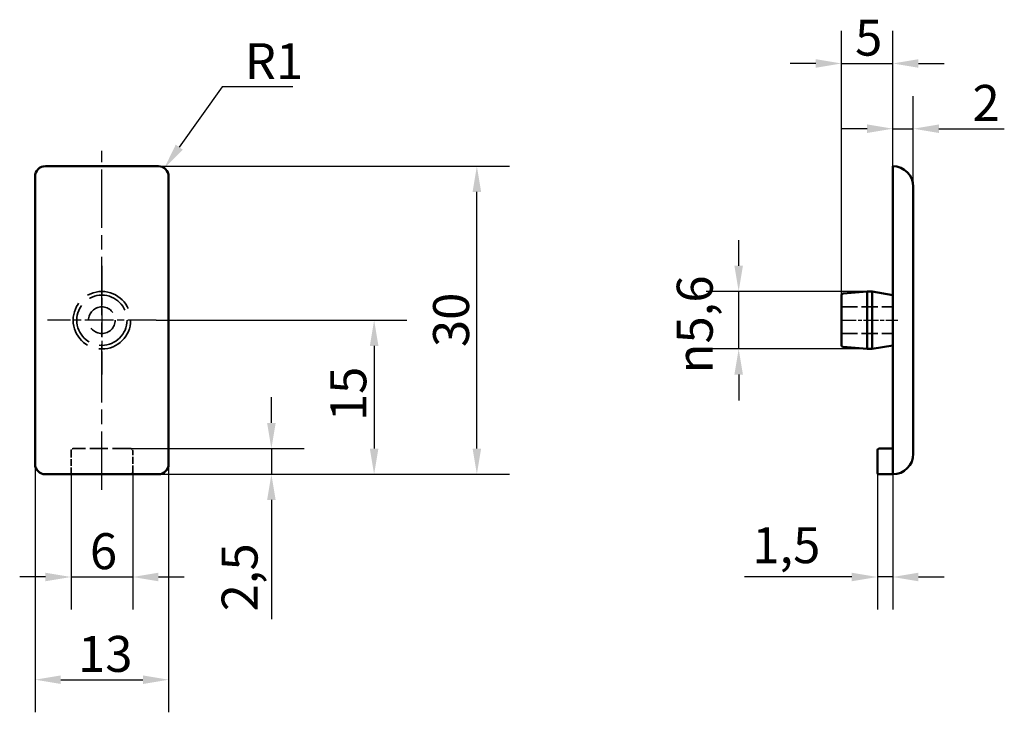
# Model space of a CAD drawing. Units: millimetres. Extents: x 202 to 297.8, y 110.3 to 177.8.
import ezdxf

# ---------------------------------------------------------------- set-up
doc = ezdxf.new("R2010")
doc.units = ezdxf.units.MM
doc.linetypes.add('CHAIN', pattern=[0.3543, 0.2362, -0.0295, 0.0591, -0.0295])
doc.linetypes.add('DASHED', pattern=[0.2068, 0.1655, -0.0413])
for name, color, linetype, lineweight in [('Linia środkowa (ISO)', 7, 'Continuous', 25), ('Ukryte (ISO)', 7, 'DASHED', 35), ('Widoczne (ISO)', 7, 'Continuous', 50), ('Wymiar (ISO)', 7, 'Continuous', 25), ('Znacznik środka (ISO)', 7, 'Continuous', 25)]:
    doc.layers.add(name, color=color, linetype=linetype, lineweight=lineweight)
doc.styles.add('Tekst notatki (ISO)', font='txt.shx')
doc.dimstyles.new('Kopia Domyślne (ISO)', dxfattribs={"dimtxt": 3.5, "dimasz": 2.5, "dimexe": 3.175, "dimexo": 0, "dimgap": 0.762, "dimtad": 1, "dimtoh": 1, "dimrnd": 1e-08, "dimtxsty": 'Tekst notatki (ISO)', "dimcen": 0.09, "dimdle": 10, "dimclrd": 256, "dimclre": 256, "dimclrt": 256, "dimazin": 2, "dimtfac": 1.001486, "dimtmove": 0, "dimatfit": 3, "dimfxl": 1, "dimtolj": 1, "dimtzin": 0, "dimlwd": -1, "dimlwe": -1, "dimarcsym": 0})

# ---------------------------------------------------------------- blocks, each defined once
blk = doc.blocks.new('*D3')
at = {"layer": 'Defpoints', "color": 0}
for p in [(203.5, 134.5), (216.5, 134.5), (216.5, 113.5)]:
    blk.add_point(p, dxfattribs=at)
at = {"layer": 'Wymiar (ISO)'}
for p, q in [((203.5, 134.5), (203.5, 110.325)), ((216.5, 134.5), (216.5, 110.325)), ((206, 113.5), (214, 113.5))]:
    blk.add_line(p, q, dxfattribs=at)
for points in [[(206, 113.917), (206, 113.083), (203.5, 113.5)], [(214, 113.917), (214, 113.083), (216.5, 113.5)]]:
    blk.add_solid(points, dxfattribs=at)
at = {"layer": 'Wymiar (ISO)', "insert": (207.677, 117.762), "char_height": 3.5, "attachment_point": 1, "style": 'Tekst notatki (ISO)'}
blk.add_mtext('\\A1;13', dxfattribs=at)
blk = doc.blocks.new('*D4')
at = {"layer": 'Defpoints', "color": 0}
for p in [(215.5, 163.5), (246.5, 163.5), (207.2, 133.5)]:
    blk.add_point(p, dxfattribs=at)
at = {"layer": 'Wymiar (ISO)'}
for p, q in [((215.5, 163.5), (249.675, 163.5)), ((246.5, 136), (246.5, 161)), ((207.2, 133.5), (249.675, 133.5))]:
    blk.add_line(p, q, dxfattribs=at)
for points in [[(246.083, 161), (246.917, 161), (246.5, 163.5)], [(246.083, 136), (246.917, 136), (246.5, 133.5)]]:
    blk.add_solid(points, dxfattribs=at)
at = {"layer": 'Wymiar (ISO)', "insert": (242.238, 145.885), "char_height": 3.5, "attachment_point": 1, "rotation": 90, "style": 'Tekst notatki (ISO)'}
blk.add_mtext('\\A1;30', dxfattribs=at)
blk = doc.blocks.new('*D5')
at = {"layer": 'Defpoints', "color": 0}
for p in [(215.3, 148.5), (215.5, 133.5), (236.5, 133.5)]:
    blk.add_point(p, dxfattribs=at)
at = {"layer": 'Wymiar (ISO)'}
for p, q in [((215.3, 148.5), (239.675, 148.5)), ((236.5, 146), (236.5, 136)), ((215.5, 133.5), (239.675, 133.5))]:
    blk.add_line(p, q, dxfattribs=at)
for points in [[(236.083, 146), (236.917, 146), (236.5, 148.5)], [(236.083, 136), (236.917, 136), (236.5, 133.5)]]:
    blk.add_solid(points, dxfattribs=at)
at = {"layer": 'Wymiar (ISO)', "insert": (232.238, 138.677), "char_height": 3.5, "attachment_point": 1, "rotation": 90, "style": 'Tekst notatki (ISO)'}
blk.add_mtext('\\A1;15', dxfattribs=at)
blk = doc.blocks.new('*D6')
at = {"layer": 'Defpoints', "color": 0}
for p in [(207, 133.7), (213, 133.7), (213, 123.5)]:
    blk.add_point(p, dxfattribs=at)
at = {"layer": 'Wymiar (ISO)'}
for p, q in [((207, 133.7), (207, 120.325)), ((213, 133.7), (213, 120.325)), ((204.5, 123.5), (202, 123.5)), ((207, 123.5), (213, 123.5)), ((215.5, 123.5), (218, 123.5))]:
    blk.add_line(p, q, dxfattribs=at)
for points in [[(204.5, 123.917), (204.5, 123.083), (207, 123.5)], [(215.5, 123.917), (215.5, 123.083), (213, 123.5)]]:
    blk.add_solid(points, dxfattribs=at)
at = {"layer": 'Wymiar (ISO)', "insert": (208.833, 127.762), "char_height": 3.5, "attachment_point": 1, "style": 'Tekst notatki (ISO)'}
blk.add_mtext('\\A1;6', dxfattribs=at)
blk = doc.blocks.new('*D7')
at = {"layer": 'Defpoints', "color": 0}
for p in [(212.8, 136), (226.5, 136), (215.5, 133.5)]:
    blk.add_point(p, dxfattribs=at)
at = {"layer": 'Wymiar (ISO)'}
for p, q in [((226.5, 138.5), (226.5, 141)), ((212.8, 136), (229.675, 136)), ((226.5, 136), (226.5, 133.5)), ((215.5, 133.5), (229.675, 133.5)), ((226.5, 131), (226.5, 119.393))]:
    blk.add_line(p, q, dxfattribs=at)
for points in [[(226.083, 138.5), (226.917, 138.5), (226.5, 136)], [(226.083, 131), (226.917, 131), (226.5, 133.5)]]:
    blk.add_solid(points, dxfattribs=at)
at = {"layer": 'Wymiar (ISO)', "insert": (221.655, 120.155), "char_height": 3.5, "attachment_point": 1, "rotation": 90, "style": 'Tekst notatki (ISO)'}
blk.add_mtext('\\A1;2,5', dxfattribs=at)
blk = doc.blocks.new('*D8')
at = {"layer": 'Defpoints', "color": 0}
for p in [(286.984, 134.5), (285.484, 133.7), (286.984, 123.5)]:
    blk.add_point(p, dxfattribs=at)
at = {"layer": 'Wymiar (ISO)'}
for p, q in [((286.984, 134.5), (286.984, 120.325)), ((285.484, 133.7), (285.484, 120.325)), ((282.984, 123.5), (272.543, 123.5)), ((286.984, 123.5), (285.484, 123.5)), ((289.484, 123.5), (291.984, 123.5))]:
    blk.add_line(p, q, dxfattribs=at)
for points in [[(282.984, 123.917), (282.984, 123.083), (285.484, 123.5)], [(289.484, 123.917), (289.484, 123.083), (286.984, 123.5)]]:
    blk.add_solid(points, dxfattribs=at)
at = {"layer": 'Wymiar (ISO)', "insert": (273.305, 128.345), "char_height": 3.5, "attachment_point": 1, "style": 'Tekst notatki (ISO)'}
blk.add_mtext('\\A1;1,5', dxfattribs=at)
blk = doc.blocks.new('*D9')
at = {"layer": 'Defpoints', "color": 0}
for p in [(216.08, 163.315), (215.5, 162.5)]:
    blk.add_point(p, dxfattribs=at)
at = {"layer": 'Wymiar (ISO)'}
for p, q in [((221.695, 171.213), (217.528, 165.352)), ((228.583, 171.213), (221.695, 171.213))]:
    blk.add_line(p, q, dxfattribs=at)
blk.add_solid([(217.189, 165.594), (217.868, 165.111), (216.08, 163.315)], dxfattribs=at)
at = {"layer": 'Wymiar (ISO)', "insert": (223.916, 175.475), "char_height": 3.5, "attachment_point": 1, "style": 'Tekst notatki (ISO)'}
blk.add_mtext('\\A1;R1', dxfattribs=at)
blk = doc.blocks.new('*D10')
at = {"layer": 'Defpoints', "color": 0}
for p in [(286.984, 173.5), (286.984, 162.5), (281.984, 150.898)]:
    blk.add_point(p, dxfattribs=at)
at = {"layer": 'Wymiar (ISO)'}
for p, q in [((281.984, 150.898), (281.984, 176.675)), ((286.984, 162.5), (286.984, 176.675)), ((279.484, 173.5), (276.984, 173.5)), ((281.984, 173.5), (286.984, 173.5)), ((289.484, 173.5), (291.984, 173.5))]:
    blk.add_line(p, q, dxfattribs=at)
for points in [[(279.484, 173.917), (279.484, 173.083), (281.984, 173.5)], [(289.484, 173.917), (289.484, 173.083), (286.984, 173.5)]]:
    blk.add_solid(points, dxfattribs=at)
at = {"layer": 'Wymiar (ISO)', "insert": (283.317, 177.762), "char_height": 3.5, "attachment_point": 1, "style": 'Tekst notatki (ISO)'}
blk.add_mtext('\\A1;5', dxfattribs=at)
blk = doc.blocks.new('*D11')
at = {"layer": 'Defpoints', "color": 0}
for p in [(288.984, 167.147), (286.984, 162.5), (288.984, 161.5)]:
    blk.add_point(p, dxfattribs=at)
at = {"layer": 'Wymiar (ISO)'}
for p, q in [((286.984, 162.5), (286.984, 170.322)), ((288.984, 161.5), (288.984, 170.322)), ((284.484, 167.147), (281.984, 167.147)), ((286.984, 167.147), (288.984, 167.147)), ((291.484, 167.147), (297.841, 167.147))]:
    blk.add_line(p, q, dxfattribs=at)
for points in [[(284.484, 167.564), (284.484, 166.731), (286.984, 167.147)], [(291.484, 167.564), (291.484, 166.731), (288.984, 167.147)]]:
    blk.add_solid(points, dxfattribs=at)
at = {"layer": 'Wymiar (ISO)', "insert": (294.746, 171.409), "char_height": 3.5, "attachment_point": 1, "style": 'Tekst notatki (ISO)'}
blk.add_mtext('\\A1;2', dxfattribs=at)
blk = doc.blocks.new('*D12')
at = {"layer": 'Defpoints', "color": 0}
for p in [(271.984, 151.3), (284.484, 151.3), (284.484, 145.7)]:
    blk.add_point(p, dxfattribs=at)
at = {"layer": 'Wymiar (ISO)'}
for p, q in [((271.984, 153.8), (271.984, 156.3)), ((284.484, 151.3), (268.809, 151.3)), ((271.984, 145.7), (271.984, 151.3)), ((284.484, 145.7), (268.809, 145.7)), ((271.984, 143.2), (271.984, 140.7))]:
    blk.add_line(p, q, dxfattribs=at)
for points in [[(271.567, 153.8), (272.4, 153.8), (271.984, 151.3)], [(271.567, 143.2), (272.4, 143.2), (271.984, 145.7)]]:
    blk.add_solid(points, dxfattribs=at)
at = {"layer": 'Wymiar (ISO)', "insert": (265.956, 143.323), "char_height": 3.5, "attachment_point": 1, "rotation": 90, "style": 'Tekst notatki (ISO)'}
blk.add_mtext('\\A1;{\\fAIGDT|b0|i0;\\ln}\\fRoboto|b0|i0;5,6', dxfattribs=at)

msp = doc.modelspace()

# ---------------------------------------------------------------- linework, layer by layer
at = {"layer": 'Linia środkowa (ISO)', "linetype": 'CHAIN', "ltscale": 23.990969}
msp.add_line((210, 132), (210, 165), dxfattribs=at)
at = {"layer": 'Linia środkowa (ISO)', "linetype": 'CHAIN', "ltscale": 6.111541}
msp.add_line((281.9837, 148.5), (287.4837, 148.5), dxfattribs=at)
at = {"layer": 'Ukryte (ISO)', "ltscale": 9.518778}
for p, q in [((281.9837, 149.8), (286.9837, 149.8)), ((281.9837, 147.2), (286.9837, 147.2))]:
    msp.add_line(p, q, dxfattribs=at)
at = {"layer": 'Ukryte (ISO)', "ltscale": 3.997829}
for p, q in [((207, 135.8), (207, 133.7)), ((213, 133.7), (213, 135.8))]:
    msp.add_line(p, q, dxfattribs=at)
at = {"layer": 'Ukryte (ISO)', "ltscale": 10.661043}
msp.add_line((212.8, 136), (207.2, 136), dxfattribs=at)
at = {"layer": 'Ukryte (ISO)', "ltscale": 28.35738}
msp.add_circle((210, 148.5), 2.8, dxfattribs=at)
at = {"layer": 'Ukryte (ISO)', "ltscale": 24.78583}
msp.add_circle((210, 148.5), 2.4473, dxfattribs=at)
at = {"layer": 'Ukryte (ISO)', "ltscale": 19.74889}
msp.add_circle((210, 148.5), 1.3, dxfattribs=at)
at = {"layer": 'Ukryte (ISO)', "ltscale": 0.597989}
for centre, start, end in [((207.2, 135.8), 90, 180), ((212.8, 135.8), 0, 90), ((207.2, 133.7), 180, 270), ((212.8, 133.7), 270, 0)]:
    msp.add_arc(centre, 0.2, start, end, dxfattribs=at)
at = {"layer": 'Widoczne (ISO)'}
for p, q in [((215.5, 163.5), (204.5, 163.5)), ((286.9837, 162.5), (286.9837, 163.5)), ((203.5, 134.5), (203.5, 162.5)), ((216.5, 162.5), (216.5, 134.5)), ((286.9837, 134.5), (286.9837, 162.5)), ((288.9837, 135.5), (288.9837, 161.5)), ((281.9837, 146.102), (281.9837, 150.898)), ((282.1663, 151.0973), (284.4837, 151.3)), ((284.4837, 145.7), (284.4837, 151.3)), ((284.4837, 151.3), (284.9837, 151.3)), ((284.9837, 145.7), (284.9837, 151.3)), ((286.9837, 150.9473), (284.9837, 151.3)), ((282.1663, 145.9027), (284.4837, 145.7)), ((284.4837, 145.7), (284.9837, 145.7)), ((286.9837, 146.0527), (284.9837, 145.7)), ((285.4837, 135.8), (285.4837, 133.7)), ((286.9837, 136), (285.6837, 136)), ((286.9837, 133.5), (286.9837, 134.5)), ((207.2, 133.5), (204.5, 133.5)), ((207.2, 133.5), (212.8, 133.5)), ((215.5, 133.5), (212.8, 133.5)), ((285.6837, 133.5), (286.9837, 133.5))]:
    msp.add_line(p, q, dxfattribs=at)
for centre, radius, start, end in [((204.5, 162.5), 1, 90, 180), ((215.5, 162.5), 1, 0, 90), ((286.9837, 161.5), 2, 0, 90), ((282.1837, 150.898), 0.2, 95, 180), ((282.1837, 146.102), 0.2, 180, 265), ((285.6837, 135.8), 0.2, 90, 180), ((286.9837, 135.5), 2, 270, 0), ((204.5, 134.5), 1, 180, 270), ((215.5, 134.5), 1, 270, 0), ((285.6837, 133.7), 0.2, 180, 270)]:
    msp.add_arc(centre, radius, start, end, dxfattribs=at)
at = {"layer": 'Znacznik środka (ISO)', "linetype": 'CHAIN', "ltscale": 11.778699}
for p, q in [((210, 153.8), (210, 143.2)), ((215.3, 148.5), (204.7, 148.5))]:
    msp.add_line(p, q, dxfattribs=at)

# ---------------------------------------------------------------- dimensions: what is measured, and where the dimension line sits
at = {"layer": 'Wymiar (ISO)'}
for base, p1, p2, angle, override, picture, middle in [((286.9837, 173.5), (281.9837, 150.898), (286.9837, 162.5), 180, {"dimgap": 0.762, "dimtoh": 0, "dimdec": 2, "dimtol": 0, "dimlim": 0, "dimtp": 0, "dimtm": 0, "dimtdec": 2, "dimtofl": 1, "dimatfit": 1}, '*D10', (284.4837, 173.5)), ((246.5, 163.5), (207.2, 133.5), (215.5, 163.5), 90, {"dimgap": 0.762, "dimtoh": 0, "dimdec": 2, "dimtol": 0, "dimlim": 0, "dimtp": 0, "dimtm": 0, "dimtdec": 2, "dimtofl": 0, "dimatfit": 1}, '*D4', (246.5, 148.51)), ((236.5, 133.5), (215.3, 148.5), (215.5, 133.5), 90, {"dimgap": 0.762, "dimtoh": 0, "dimdec": 2, "dimtol": 0, "dimlim": 0, "dimtp": 0, "dimtm": 0, "dimtdec": 2, "dimtofl": 0, "dimatfit": 1}, '*D5', (236.5, 141.01)), ((226.5, 136), (215.5, 133.5), (212.8, 136), 90, {"dimgap": 0.762, "dimtoh": 0, "dimdec": 2, "dimtol": 0, "dimlim": 0, "dimtp": 0, "dimtm": 0, "dimtdec": 2, "dimtofl": 1, "dimatfit": 1}, '*D7', (226.5, 123.9463)), ((286.9837, 123.5), (285.4837, 133.7), (286.9837, 134.5), 180, {"dimgap": 0.762, "dimtoh": 0, "dimdec": 2, "dimtol": 0, "dimlim": 0, "dimtp": 0, "dimtm": 0, "dimtdec": 2, "dimtofl": 1, "dimatfit": 1}, '*D8', (276.5134, 123.5)), ((213, 123.5), (207, 133.7), (213, 133.7), 180, {"dimgap": 0.762, "dimtoh": 0, "dimdec": 2, "dimtol": 0, "dimlim": 0, "dimtp": 0, "dimtm": 0, "dimtdec": 2, "dimtofl": 1, "dimatfit": 1}, '*D6', (210, 123.5))]:
    dim = msp.add_linear_dim(base=base, p1=p1, p2=p2, angle=angle, dimstyle='Kopia Domyślne (ISO)', override=override, dxfattribs=at)
    dim.commit()
    dim.dimension.update_dxf_attribs({"geometry": picture, "text_midpoint": middle, "dimtype": 160})
dim = msp.add_radius_dim(center=(215.5, 162.5), mpoint=(216.0795, 163.315), dimstyle='Kopia Domyślne (ISO)', override={"dimgap": 0.762, "dimtih": 1, "dimdec": 2, "dimlfac": 1, "dimcen": 0, "dimtol": 0, "dimlim": 0, "dimtp": 0, "dimtm": 0, "dimtdec": 2, "dimtofl": 0}, dxfattribs=at)
dim.commit()
dim.dimension.update_dxf_attribs({"geometry": '*D9', "text_midpoint": (226.2497, 171.2126), "dimtype": 164})
for base, p1, p2, override, picture, middle in [((288.9837, 167.1472), (286.9837, 162.5), (288.9837, 161.5), {"dimgap": 0.762, "dimtoh": 0, "dimdec": 2, "dimtol": 0, "dimlim": 0, "dimtp": 0, "dimtm": 0, "dimtdec": 2, "dimtofl": 1, "dimatfit": 1}, '*D11', (295.9124, 167.1472)), ((216.5, 113.5), (203.5, 134.5), (216.5, 134.5), {"dimgap": 0.762, "dimtoh": 0, "dimdec": 2, "dimtol": 0, "dimlim": 0, "dimtp": 0, "dimtm": 0, "dimtdec": 2, "dimtofl": 0, "dimatfit": 1}, '*D3', (210.01, 113.5))]:
    dim = msp.add_linear_dim(base=base, p1=p1, p2=p2, dimstyle='Kopia Domyślne (ISO)', override=override, dxfattribs=at)
    dim.commit()
    dim.dimension.update_dxf_attribs({"geometry": picture, "text_midpoint": middle, "dimtype": 160})
dim = msp.add_linear_dim(base=(271.9837, 151.3), p1=(284.4837, 145.7), p2=(284.4837, 151.3), angle=270, text='{\\fAIGDT|b0|i0;\\ln}\\fRoboto|b0|i0;<>', dimstyle='Kopia Domyślne (ISO)', override={"dimgap": 0.762, "dimtoh": 0, "dimdec": 2, "dimtol": 0, "dimlim": 0, "dimtp": 0, "dimtm": 0, "dimtdec": 2, "dimtofl": 1, "dimatfit": 1}, dxfattribs=at)
dim.commit()
dim.dimension.update_dxf_attribs({"geometry": '*D12', "text_midpoint": (271.9837, 148.5), "dimtype": 160})

doc.saveas('drawing.dxf')
